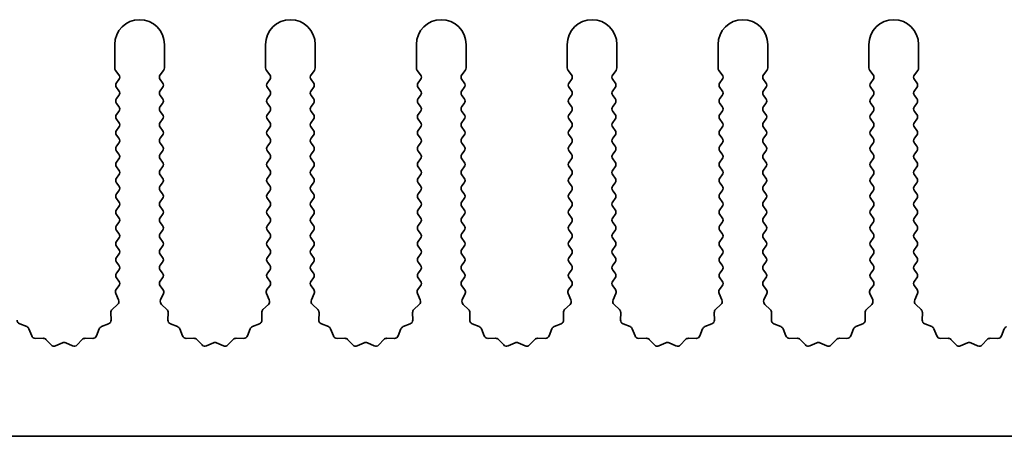
# Model space of a CAD drawing. Units: millimetres. Extents: x 0 to 8642, y 0 to 1405.
# Drawn here: x 4177 to 4226, y 497 to 518 of the extents above; entities that cross this region are included whole.
import ezdxf

# ---------------------------------------------------------------- set-up
doc = ezdxf.new("R2010")
doc.units = ezdxf.units.MM
doc.header["$LTSCALE"] = 5
doc.layers.add('Visible (ISO)', color=7, linetype='Continuous', lineweight=35)

msp = doc.modelspace()

# ---------------------------------------------------------------- linework, layer by layer
at = {"layer": 'Visible (ISO)'}
for p, q in [((4181.3117, 516.4412), (4181.3117, 515.2579)), ((4183.8117, 515.2579), (4183.8117, 516.4412)), ((4188.9117, 516.4412), (4188.9117, 515.2579)), ((4191.4117, 515.2579), (4191.4117, 516.4412)), ((4196.5117, 516.4412), (4196.5117, 515.2579)), ((4199.0117, 515.2579), (4199.0117, 516.4412)), ((4204.1117, 516.4412), (4204.1117, 515.2579)), ((4206.6117, 515.2579), (4206.6117, 516.4412)), ((4211.7117, 516.4412), (4211.7117, 515.2579)), ((4214.2117, 515.2579), (4214.2117, 516.4412)), ((4219.3117, 516.4412), (4219.3117, 515.2579)), ((4221.8117, 515.2579), (4221.8117, 516.4412)), ((4181.3517, 515.1379), (4181.5217, 514.9112)), ((4183.6017, 514.9112), (4183.7717, 515.1379)), ((4188.9517, 515.1379), (4189.1217, 514.9112)), ((4191.2017, 514.9112), (4191.3717, 515.1379)), ((4196.5517, 515.1379), (4196.7217, 514.9112)), ((4198.8017, 514.9112), (4198.9717, 515.1379)), ((4204.1517, 515.1379), (4204.3217, 514.9112)), ((4206.4017, 514.9112), (4206.5717, 515.1379)), ((4211.7517, 515.1379), (4211.9217, 514.9112)), ((4214.0017, 514.9112), (4214.1717, 515.1379)), ((4219.3517, 515.1379), (4219.5217, 514.9112)), ((4221.6017, 514.9112), (4221.7717, 515.1379)), ((4181.5217, 514.6712), (4181.4017, 514.5112)), ((4183.7217, 514.5112), (4183.6017, 514.6712)), ((4189.1217, 514.6712), (4189.0017, 514.5112)), ((4191.3217, 514.5112), (4191.2017, 514.6712)), ((4196.7217, 514.6712), (4196.6017, 514.5112)), ((4198.9217, 514.5112), (4198.8017, 514.6712)), ((4204.3217, 514.6712), (4204.2017, 514.5112)), ((4206.5217, 514.5112), (4206.4017, 514.6712)), ((4211.9217, 514.6712), (4211.8017, 514.5112)), ((4214.1217, 514.5112), (4214.0017, 514.6712)), ((4219.5217, 514.6712), (4219.4017, 514.5112)), ((4221.7217, 514.5112), (4221.6017, 514.6712)), ((4181.4017, 514.2712), (4181.5217, 514.1112)), ((4183.6017, 514.1112), (4183.7217, 514.2712)), ((4189.0017, 514.2712), (4189.1217, 514.1112)), ((4191.2017, 514.1112), (4191.3217, 514.2712)), ((4196.6017, 514.2712), (4196.7217, 514.1112)), ((4198.8017, 514.1112), (4198.9217, 514.2712)), ((4204.2017, 514.2712), (4204.3217, 514.1112)), ((4206.4017, 514.1112), (4206.5217, 514.2712)), ((4211.8017, 514.2712), (4211.9217, 514.1112)), ((4214.0017, 514.1112), (4214.1217, 514.2712)), ((4219.4017, 514.2712), (4219.5217, 514.1112)), ((4221.6017, 514.1112), (4221.7217, 514.2712)), ((4181.5217, 513.8712), (4181.4017, 513.7112)), ((4181.4017, 513.4712), (4181.5217, 513.3112)), ((4183.7217, 513.7112), (4183.6017, 513.8712)), ((4183.6017, 513.3112), (4183.7217, 513.4712)), ((4189.1217, 513.8712), (4189.0017, 513.7112)), ((4189.0017, 513.4712), (4189.1217, 513.3112)), ((4191.3217, 513.7112), (4191.2017, 513.8712)), ((4191.2017, 513.3112), (4191.3217, 513.4712)), ((4196.7217, 513.8712), (4196.6017, 513.7112)), ((4196.6017, 513.4712), (4196.7217, 513.3112)), ((4198.9217, 513.7112), (4198.8017, 513.8712)), ((4198.8017, 513.3112), (4198.9217, 513.4712)), ((4204.3217, 513.8712), (4204.2017, 513.7112)), ((4204.2017, 513.4712), (4204.3217, 513.3112)), ((4206.5217, 513.7112), (4206.4017, 513.8712)), ((4206.4017, 513.3112), (4206.5217, 513.4712)), ((4211.9217, 513.8712), (4211.8017, 513.7112)), ((4211.8017, 513.4712), (4211.9217, 513.3112)), ((4214.1217, 513.7112), (4214.0017, 513.8712)), ((4214.0017, 513.3112), (4214.1217, 513.4712)), ((4219.5217, 513.8712), (4219.4017, 513.7112)), ((4219.4017, 513.4712), (4219.5217, 513.3112)), ((4221.7217, 513.7112), (4221.6017, 513.8712)), ((4221.6017, 513.3112), (4221.7217, 513.4712)), ((4181.5217, 513.0712), (4181.4017, 512.9112)), ((4183.7217, 512.9112), (4183.6017, 513.0712)), ((4189.1217, 513.0712), (4189.0017, 512.9112)), ((4191.3217, 512.9112), (4191.2017, 513.0712)), ((4196.7217, 513.0712), (4196.6017, 512.9112)), ((4198.9217, 512.9112), (4198.8017, 513.0712)), ((4204.3217, 513.0712), (4204.2017, 512.9112)), ((4206.5217, 512.9112), (4206.4017, 513.0712)), ((4211.9217, 513.0712), (4211.8017, 512.9112)), ((4214.1217, 512.9112), (4214.0017, 513.0712)), ((4219.5217, 513.0712), (4219.4017, 512.9112)), ((4221.7217, 512.9112), (4221.6017, 513.0712)), ((4181.4017, 512.6712), (4181.5217, 512.5112)), ((4183.6017, 512.5112), (4183.7217, 512.6712)), ((4189.0017, 512.6712), (4189.1217, 512.5112)), ((4191.2017, 512.5112), (4191.3217, 512.6712)), ((4196.6017, 512.6712), (4196.7217, 512.5112)), ((4198.8017, 512.5112), (4198.9217, 512.6712)), ((4204.2017, 512.6712), (4204.3217, 512.5112)), ((4206.4017, 512.5112), (4206.5217, 512.6712)), ((4211.8017, 512.6712), (4211.9217, 512.5112)), ((4214.0017, 512.5112), (4214.1217, 512.6712)), ((4219.4017, 512.6712), (4219.5217, 512.5112)), ((4221.6017, 512.5112), (4221.7217, 512.6712)), ((4181.5217, 512.2712), (4181.4017, 512.1112)), ((4183.7217, 512.1112), (4183.6017, 512.2712)), ((4189.1217, 512.2712), (4189.0017, 512.1112)), ((4191.3217, 512.1112), (4191.2017, 512.2712)), ((4196.7217, 512.2712), (4196.6017, 512.1112)), ((4198.9217, 512.1112), (4198.8017, 512.2712)), ((4204.3217, 512.2712), (4204.2017, 512.1112)), ((4206.5217, 512.1112), (4206.4017, 512.2712)), ((4211.9217, 512.2712), (4211.8017, 512.1112)), ((4214.1217, 512.1112), (4214.0017, 512.2712)), ((4219.5217, 512.2712), (4219.4017, 512.1112)), ((4221.7217, 512.1112), (4221.6017, 512.2712)), ((4181.4017, 511.8712), (4181.5217, 511.7112)), ((4183.6017, 511.7112), (4183.7217, 511.8712)), ((4189.0017, 511.8712), (4189.1217, 511.7112)), ((4191.2017, 511.7112), (4191.3217, 511.8712)), ((4196.6017, 511.8712), (4196.7217, 511.7112)), ((4198.8017, 511.7112), (4198.9217, 511.8712)), ((4204.2017, 511.8712), (4204.3217, 511.7112)), ((4206.4017, 511.7112), (4206.5217, 511.8712)), ((4211.8017, 511.8712), (4211.9217, 511.7112)), ((4214.0017, 511.7112), (4214.1217, 511.8712)), ((4219.4017, 511.8712), (4219.5217, 511.7112)), ((4221.6017, 511.7112), (4221.7217, 511.8712)), ((4181.5217, 511.4712), (4181.4017, 511.3112)), ((4181.4017, 511.0712), (4181.5217, 510.9112)), ((4183.7217, 511.3112), (4183.6017, 511.4712)), ((4183.6017, 510.9112), (4183.7217, 511.0712)), ((4189.1217, 511.4712), (4189.0017, 511.3112)), ((4189.0017, 511.0712), (4189.1217, 510.9112)), ((4191.3217, 511.3112), (4191.2017, 511.4712)), ((4191.2017, 510.9112), (4191.3217, 511.0712)), ((4196.7217, 511.4712), (4196.6017, 511.3112)), ((4196.6017, 511.0712), (4196.7217, 510.9112)), ((4198.9217, 511.3112), (4198.8017, 511.4712)), ((4198.8017, 510.9112), (4198.9217, 511.0712)), ((4204.3217, 511.4712), (4204.2017, 511.3112)), ((4204.2017, 511.0712), (4204.3217, 510.9112)), ((4206.5217, 511.3112), (4206.4017, 511.4712)), ((4206.4017, 510.9112), (4206.5217, 511.0712)), ((4211.9217, 511.4712), (4211.8017, 511.3112)), ((4211.8017, 511.0712), (4211.9217, 510.9112)), ((4214.1217, 511.3112), (4214.0017, 511.4712)), ((4214.0017, 510.9112), (4214.1217, 511.0712)), ((4219.5217, 511.4712), (4219.4017, 511.3112)), ((4219.4017, 511.0712), (4219.5217, 510.9112)), ((4221.7217, 511.3112), (4221.6017, 511.4712)), ((4221.6017, 510.9112), (4221.7217, 511.0712)), ((4181.5217, 510.6712), (4181.4017, 510.5112)), ((4183.7217, 510.5112), (4183.6017, 510.6712)), ((4189.1217, 510.6712), (4189.0017, 510.5112)), ((4191.3217, 510.5112), (4191.2017, 510.6712)), ((4196.7217, 510.6712), (4196.6017, 510.5112)), ((4198.9217, 510.5112), (4198.8017, 510.6712)), ((4204.3217, 510.6712), (4204.2017, 510.5112)), ((4206.5217, 510.5112), (4206.4017, 510.6712)), ((4211.9217, 510.6712), (4211.8017, 510.5112)), ((4214.1217, 510.5112), (4214.0017, 510.6712)), ((4219.5217, 510.6712), (4219.4017, 510.5112)), ((4221.7217, 510.5112), (4221.6017, 510.6712)), ((4181.4017, 510.2712), (4181.5217, 510.1112)), ((4183.6017, 510.1112), (4183.7217, 510.2712)), ((4189.0017, 510.2712), (4189.1217, 510.1112)), ((4191.2017, 510.1112), (4191.3217, 510.2712)), ((4196.6017, 510.2712), (4196.7217, 510.1112)), ((4198.8017, 510.1112), (4198.9217, 510.2712)), ((4204.2017, 510.2712), (4204.3217, 510.1112)), ((4206.4017, 510.1112), (4206.5217, 510.2712)), ((4211.8017, 510.2712), (4211.9217, 510.1112)), ((4214.0017, 510.1112), (4214.1217, 510.2712)), ((4219.4017, 510.2712), (4219.5217, 510.1112)), ((4221.6017, 510.1112), (4221.7217, 510.2712)), ((4181.5217, 509.8712), (4181.4017, 509.7112)), ((4183.7217, 509.7112), (4183.6017, 509.8712)), ((4189.1217, 509.8712), (4189.0017, 509.7112)), ((4191.3217, 509.7112), (4191.2017, 509.8712)), ((4196.7217, 509.8712), (4196.6017, 509.7112)), ((4198.9217, 509.7112), (4198.8017, 509.8712)), ((4204.3217, 509.8712), (4204.2017, 509.7112)), ((4206.5217, 509.7112), (4206.4017, 509.8712)), ((4211.9217, 509.8712), (4211.8017, 509.7112)), ((4214.1217, 509.7112), (4214.0017, 509.8712)), ((4219.5217, 509.8712), (4219.4017, 509.7112)), ((4221.7217, 509.7112), (4221.6017, 509.8712)), ((4181.4017, 509.4712), (4181.5217, 509.3112)), ((4181.5217, 509.0712), (4181.4017, 508.9112)), ((4183.6017, 509.3112), (4183.7217, 509.4712)), ((4183.7217, 508.9112), (4183.6017, 509.0712)), ((4189.0017, 509.4712), (4189.1217, 509.3112)), ((4189.1217, 509.0712), (4189.0017, 508.9112)), ((4191.2017, 509.3112), (4191.3217, 509.4712)), ((4191.3217, 508.9112), (4191.2017, 509.0712)), ((4196.6017, 509.4712), (4196.7217, 509.3112)), ((4196.7217, 509.0712), (4196.6017, 508.9112)), ((4198.8017, 509.3112), (4198.9217, 509.4712)), ((4198.9217, 508.9112), (4198.8017, 509.0712)), ((4204.2017, 509.4712), (4204.3217, 509.3112)), ((4204.3217, 509.0712), (4204.2017, 508.9112)), ((4206.4017, 509.3112), (4206.5217, 509.4712)), ((4206.5217, 508.9112), (4206.4017, 509.0712)), ((4211.8017, 509.4712), (4211.9217, 509.3112)), ((4211.9217, 509.0712), (4211.8017, 508.9112)), ((4214.0017, 509.3112), (4214.1217, 509.4712)), ((4214.1217, 508.9112), (4214.0017, 509.0712)), ((4219.4017, 509.4712), (4219.5217, 509.3112)), ((4219.5217, 509.0712), (4219.4017, 508.9112)), ((4221.6017, 509.3112), (4221.7217, 509.4712)), ((4221.7217, 508.9112), (4221.6017, 509.0712)), ((4181.4017, 508.6712), (4181.5217, 508.5112)), ((4183.6017, 508.5112), (4183.7217, 508.6712)), ((4189.0017, 508.6712), (4189.1217, 508.5112)), ((4191.2017, 508.5112), (4191.3217, 508.6712)), ((4196.6017, 508.6712), (4196.7217, 508.5112)), ((4198.8017, 508.5112), (4198.9217, 508.6712)), ((4204.2017, 508.6712), (4204.3217, 508.5112)), ((4206.4017, 508.5112), (4206.5217, 508.6712)), ((4211.8017, 508.6712), (4211.9217, 508.5112)), ((4214.0017, 508.5112), (4214.1217, 508.6712)), ((4219.4017, 508.6712), (4219.5217, 508.5112)), ((4221.6017, 508.5112), (4221.7217, 508.6712)), ((4181.5217, 508.2712), (4181.4017, 508.1112)), ((4183.7217, 508.1112), (4183.6017, 508.2712)), ((4189.1217, 508.2712), (4189.0017, 508.1112)), ((4191.3217, 508.1112), (4191.2017, 508.2712)), ((4196.7217, 508.2712), (4196.6017, 508.1112)), ((4198.9217, 508.1112), (4198.8017, 508.2712)), ((4204.3217, 508.2712), (4204.2017, 508.1112)), ((4206.5217, 508.1112), (4206.4017, 508.2712)), ((4211.9217, 508.2712), (4211.8017, 508.1112)), ((4214.1217, 508.1112), (4214.0017, 508.2712)), ((4219.5217, 508.2712), (4219.4017, 508.1112)), ((4221.7217, 508.1112), (4221.6017, 508.2712)), ((4181.4017, 507.8712), (4181.5217, 507.7112)), ((4183.6017, 507.7112), (4183.7217, 507.8712)), ((4189.0017, 507.8712), (4189.1217, 507.7112)), ((4191.2017, 507.7112), (4191.3217, 507.8712)), ((4196.6017, 507.8712), (4196.7217, 507.7112)), ((4198.8017, 507.7112), (4198.9217, 507.8712)), ((4204.2017, 507.8712), (4204.3217, 507.7112)), ((4206.4017, 507.7112), (4206.5217, 507.8712)), ((4211.8017, 507.8712), (4211.9217, 507.7112)), ((4214.0017, 507.7112), (4214.1217, 507.8712)), ((4219.4017, 507.8712), (4219.5217, 507.7112)), ((4221.6017, 507.7112), (4221.7217, 507.8712)), ((4181.5217, 507.4712), (4181.4017, 507.3112)), ((4181.4017, 507.0712), (4181.5217, 506.9112)), ((4183.7217, 507.3112), (4183.6017, 507.4712)), ((4183.6017, 506.9112), (4183.7217, 507.0712)), ((4189.1217, 507.4712), (4189.0017, 507.3112)), ((4189.0017, 507.0712), (4189.1217, 506.9112)), ((4191.3217, 507.3112), (4191.2017, 507.4712)), ((4191.2017, 506.9112), (4191.3217, 507.0712)), ((4196.7217, 507.4712), (4196.6017, 507.3112)), ((4196.6017, 507.0712), (4196.7217, 506.9112)), ((4198.9217, 507.3112), (4198.8017, 507.4712)), ((4198.8017, 506.9112), (4198.9217, 507.0712)), ((4204.3217, 507.4712), (4204.2017, 507.3112)), ((4204.2017, 507.0712), (4204.3217, 506.9112)), ((4206.5217, 507.3112), (4206.4017, 507.4712)), ((4206.4017, 506.9112), (4206.5217, 507.0712)), ((4211.9217, 507.4712), (4211.8017, 507.3112)), ((4211.8017, 507.0712), (4211.9217, 506.9112)), ((4214.1217, 507.3112), (4214.0017, 507.4712)), ((4214.0017, 506.9112), (4214.1217, 507.0712)), ((4219.5217, 507.4712), (4219.4017, 507.3112)), ((4219.4017, 507.0712), (4219.5217, 506.9112)), ((4221.7217, 507.3112), (4221.6017, 507.4712)), ((4221.6017, 506.9112), (4221.7217, 507.0712)), ((4181.5217, 506.6712), (4181.4017, 506.5112)), ((4183.7217, 506.5112), (4183.6017, 506.6712)), ((4189.1217, 506.6712), (4189.0017, 506.5112)), ((4191.3217, 506.5112), (4191.2017, 506.6712)), ((4196.7217, 506.6712), (4196.6017, 506.5112)), ((4198.9217, 506.5112), (4198.8017, 506.6712)), ((4204.3217, 506.6712), (4204.2017, 506.5112)), ((4206.5217, 506.5112), (4206.4017, 506.6712)), ((4211.9217, 506.6712), (4211.8017, 506.5112)), ((4214.1217, 506.5112), (4214.0017, 506.6712)), ((4219.5217, 506.6712), (4219.4017, 506.5112)), ((4221.7217, 506.5112), (4221.6017, 506.6712)), ((4181.4017, 506.2712), (4181.5217, 506.1112)), ((4183.6017, 506.1112), (4183.7217, 506.2712)), ((4189.0017, 506.2712), (4189.1217, 506.1112)), ((4191.2017, 506.1112), (4191.3217, 506.2712)), ((4196.6017, 506.2712), (4196.7217, 506.1112)), ((4198.8017, 506.1112), (4198.9217, 506.2712)), ((4204.2017, 506.2712), (4204.3217, 506.1112)), ((4206.4017, 506.1112), (4206.5217, 506.2712)), ((4211.8017, 506.2712), (4211.9217, 506.1112)), ((4214.0017, 506.1112), (4214.1217, 506.2712)), ((4219.4017, 506.2712), (4219.5217, 506.1112)), ((4221.6017, 506.1112), (4221.7217, 506.2712)), ((4181.5217, 505.8712), (4181.4017, 505.7112)), ((4183.7217, 505.7112), (4183.6017, 505.8712)), ((4189.1217, 505.8712), (4189.0017, 505.7112)), ((4191.3217, 505.7112), (4191.2017, 505.8712)), ((4196.7217, 505.8712), (4196.6017, 505.7112)), ((4198.9217, 505.7112), (4198.8017, 505.8712)), ((4204.3217, 505.8712), (4204.2017, 505.7112)), ((4206.5217, 505.7112), (4206.4017, 505.8712)), ((4211.9217, 505.8712), (4211.8017, 505.7112)), ((4214.1217, 505.7112), (4214.0017, 505.8712)), ((4219.5217, 505.8712), (4219.4017, 505.7112)), ((4221.7217, 505.7112), (4221.6017, 505.8712)), ((4181.4017, 505.4712), (4181.5217, 505.3112)), ((4181.5217, 505.0712), (4181.4017, 504.9112)), ((4183.6017, 505.3112), (4183.7217, 505.4712)), ((4183.7217, 504.9112), (4183.6017, 505.0712)), ((4189.0017, 505.4712), (4189.1217, 505.3112)), ((4189.1217, 505.0712), (4189.0017, 504.9112)), ((4191.2017, 505.3112), (4191.3217, 505.4712)), ((4191.3217, 504.9112), (4191.2017, 505.0712)), ((4196.6017, 505.4712), (4196.7217, 505.3112)), ((4196.7217, 505.0712), (4196.6017, 504.9112)), ((4198.8017, 505.3112), (4198.9217, 505.4712)), ((4198.9217, 504.9112), (4198.8017, 505.0712)), ((4204.2017, 505.4712), (4204.3217, 505.3112)), ((4204.3217, 505.0712), (4204.2017, 504.9112)), ((4206.4017, 505.3112), (4206.5217, 505.4712)), ((4206.5217, 504.9112), (4206.4017, 505.0712)), ((4211.8017, 505.4712), (4211.9217, 505.3112)), ((4211.9217, 505.0712), (4211.8017, 504.9112)), ((4214.0017, 505.3112), (4214.1217, 505.4712)), ((4214.1217, 504.9112), (4214.0017, 505.0712)), ((4219.4017, 505.4712), (4219.5217, 505.3112)), ((4219.5217, 505.0712), (4219.4017, 504.9112)), ((4221.6017, 505.3112), (4221.7217, 505.4712)), ((4221.7217, 504.9112), (4221.6017, 505.0712)), ((4181.4017, 504.6712), (4181.5217, 504.5112)), ((4183.6017, 504.5112), (4183.7217, 504.6712)), ((4189.0017, 504.6712), (4189.1217, 504.5112)), ((4191.2017, 504.5112), (4191.3217, 504.6712)), ((4196.6017, 504.6712), (4196.7217, 504.5112)), ((4198.8017, 504.5112), (4198.9217, 504.6712)), ((4204.2017, 504.6712), (4204.3217, 504.5112)), ((4206.4017, 504.5112), (4206.5217, 504.6712)), ((4211.8017, 504.6712), (4211.9217, 504.5112)), ((4214.0017, 504.5112), (4214.1217, 504.6712)), ((4219.4017, 504.6712), (4219.5217, 504.5112)), ((4221.6017, 504.5112), (4221.7217, 504.6712)), ((4181.5217, 504.2712), (4181.3819, 504.0848)), ((4183.7414, 504.0848), (4183.6017, 504.2712)), ((4189.1217, 504.2712), (4188.9819, 504.0848)), ((4191.3414, 504.0848), (4191.2017, 504.2712)), ((4196.7217, 504.2712), (4196.5819, 504.0848)), ((4198.9414, 504.0848), (4198.8017, 504.2712)), ((4204.3217, 504.2712), (4204.1819, 504.0848)), ((4206.5414, 504.0848), (4206.4017, 504.2712)), ((4211.9217, 504.2712), (4211.7819, 504.0848)), ((4214.1414, 504.0848), (4214.0017, 504.2712)), ((4219.5217, 504.2712), (4219.3819, 504.0848)), ((4221.7414, 504.0848), (4221.6017, 504.2712)), ((4181.3589, 503.8841), (4181.5003, 503.5636)), ((4183.6231, 503.5636), (4183.7644, 503.8841)), ((4188.9589, 503.8841), (4189.1003, 503.5636)), ((4191.2231, 503.5636), (4191.3644, 503.8841)), ((4196.5589, 503.8841), (4196.7003, 503.5636)), ((4198.8231, 503.5636), (4198.9644, 503.8841)), ((4204.1589, 503.8841), (4204.3003, 503.5636)), ((4206.4231, 503.5636), (4206.5644, 503.8841)), ((4211.7589, 503.8841), (4211.9003, 503.5636)), ((4214.0231, 503.5636), (4214.1644, 503.8841)), ((4219.3589, 503.8841), (4219.5003, 503.5636)), ((4221.6231, 503.5636), (4221.7644, 503.8841)), ((4181.4555, 503.3382), (4181.1813, 503.0763)), ((4183.942, 503.0763), (4183.6679, 503.3382)), ((4189.0555, 503.3382), (4188.7813, 503.0763)), ((4191.542, 503.0763), (4191.2679, 503.3382)), ((4196.6555, 503.3382), (4196.3813, 503.0763)), ((4199.142, 503.0763), (4198.8679, 503.3382)), ((4204.2555, 503.3382), (4203.9813, 503.0763)), ((4206.742, 503.0763), (4206.4679, 503.3382)), ((4211.8555, 503.3382), (4211.5813, 503.0763)), ((4214.342, 503.0763), (4214.0679, 503.3382)), ((4219.4555, 503.3382), (4219.1813, 503.0763)), ((4221.942, 503.0763), (4221.6679, 503.3382)), ((4181.1196, 502.9272), (4181.1282, 502.5481)), ((4183.9952, 502.5481), (4184.0038, 502.9272)), ((4188.7196, 502.9272), (4188.7282, 502.5481)), ((4191.5952, 502.5481), (4191.6038, 502.9272)), ((4196.3196, 502.9272), (4196.3282, 502.5481)), ((4199.1952, 502.5481), (4199.2038, 502.9272)), ((4203.9196, 502.9272), (4203.9282, 502.5481)), ((4206.7952, 502.5481), (4206.8038, 502.9272)), ((4211.5196, 502.9272), (4211.5282, 502.5481)), ((4214.3952, 502.5481), (4214.4038, 502.9272)), ((4219.1196, 502.9272), (4219.1282, 502.5481)), ((4221.9952, 502.5481), (4222.0038, 502.9272)), ((4176.8763, 502.22), (4176.5228, 502.3571)), ((4177.1276, 501.7523), (4176.9904, 502.1058)), ((4180.5329, 502.1058), (4180.3958, 501.7523)), ((4181.0005, 502.3571), (4180.647, 502.22)), ((4184.4763, 502.22), (4184.1228, 502.3571)), ((4184.7276, 501.7523), (4184.5904, 502.1058)), ((4188.1329, 502.1058), (4187.9958, 501.7523)), ((4188.6005, 502.3571), (4188.247, 502.22)), ((4192.0763, 502.22), (4191.7228, 502.3571)), ((4192.3276, 501.7523), (4192.1904, 502.1058)), ((4195.7329, 502.1058), (4195.5958, 501.7523)), ((4196.2005, 502.3571), (4195.847, 502.22)), ((4199.6763, 502.22), (4199.3228, 502.3571)), ((4199.9276, 501.7523), (4199.7904, 502.1058)), ((4203.3329, 502.1058), (4203.1958, 501.7523)), ((4203.8005, 502.3571), (4203.447, 502.22)), ((4207.2763, 502.22), (4206.9228, 502.3571)), ((4207.5276, 501.7523), (4207.3904, 502.1058)), ((4210.9329, 502.1058), (4210.7958, 501.7523)), ((4211.4005, 502.3571), (4211.047, 502.22)), ((4214.8763, 502.22), (4214.5228, 502.3571)), ((4215.1276, 501.7523), (4214.9904, 502.1058)), ((4218.5329, 502.1058), (4218.3958, 501.7523)), ((4219.0005, 502.3571), (4218.647, 502.22)), ((4222.4763, 502.22), (4222.1228, 502.3571)), ((4222.7276, 501.7523), (4222.5904, 502.1058)), ((4226.1329, 502.1058), (4225.9958, 501.7523)), ((4177.6976, 501.6333), (4177.3186, 501.6247)), ((4178.1087, 501.2974), (4177.8468, 501.5715)), ((4179.6766, 501.5715), (4179.4146, 501.2974)), ((4180.2048, 501.6247), (4179.8257, 501.6333)), ((4185.2976, 501.6333), (4184.9186, 501.6247)), ((4185.7087, 501.2974), (4185.4468, 501.5715)), ((4187.2766, 501.5715), (4187.0146, 501.2974)), ((4187.8048, 501.6247), (4187.4257, 501.6333)), ((4192.8976, 501.6333), (4192.5186, 501.6247)), ((4193.3087, 501.2974), (4193.0468, 501.5715)), ((4194.8766, 501.5715), (4194.6146, 501.2974)), ((4195.4048, 501.6247), (4195.0257, 501.6333)), ((4200.4976, 501.6333), (4200.1186, 501.6247)), ((4200.9087, 501.2974), (4200.6468, 501.5715)), ((4202.4766, 501.5715), (4202.2146, 501.2974)), ((4203.0048, 501.6247), (4202.6257, 501.6333)), ((4208.0976, 501.6333), (4207.7186, 501.6247)), ((4208.5087, 501.2974), (4208.2468, 501.5715)), ((4210.0766, 501.5715), (4209.8146, 501.2974)), ((4210.6048, 501.6247), (4210.2257, 501.6333)), ((4215.6976, 501.6333), (4215.3186, 501.6247)), ((4216.1087, 501.2974), (4215.8468, 501.5715)), ((4217.6766, 501.5715), (4217.4146, 501.2974)), ((4218.2048, 501.6247), (4217.8257, 501.6333)), ((4223.2976, 501.6333), (4222.9186, 501.6247)), ((4223.7087, 501.2974), (4223.4468, 501.5715)), ((4225.2766, 501.5715), (4225.0146, 501.2974)), ((4225.8048, 501.6247), (4225.4257, 501.6333)), ((4178.681, 501.4056), (4178.334, 501.2526)), ((4179.1893, 501.2526), (4178.8424, 501.4056)), ((4186.281, 501.4056), (4185.934, 501.2526)), ((4186.7893, 501.2526), (4186.4424, 501.4056)), ((4193.881, 501.4056), (4193.534, 501.2526)), ((4194.3893, 501.2526), (4194.0424, 501.4056)), ((4201.481, 501.4056), (4201.134, 501.2526)), ((4201.9893, 501.2526), (4201.6424, 501.4056)), ((4209.081, 501.4056), (4208.734, 501.2526)), ((4209.5893, 501.2526), (4209.2424, 501.4056)), ((4216.681, 501.4056), (4216.334, 501.2526)), ((4217.1893, 501.2526), (4216.8424, 501.4056)), ((4224.281, 501.4056), (4223.934, 501.2526)), ((4224.7893, 501.2526), (4224.4424, 501.4056)), ((4432.1117, 496.6912), (4153.1117, 496.6912))]:
    msp.add_line(p, q, dxfattribs=at)
for centre, radius, start, end in [((4182.5617, 516.4412), 1.25, 0, 180), ((4190.1617, 516.4412), 1.25, 0, 180), ((4197.7617, 516.4412), 1.25, 0, 180), ((4205.3617, 516.4412), 1.25, 0, 180), ((4212.9617, 516.4412), 1.25, 0, 180), ((4220.5617, 516.4412), 1.25, 0, 180), ((4181.5117, 515.2579), 0.2, 180, 216.8699), ((4183.6117, 515.2579), 0.2, 323.1301, 0), ((4189.1117, 515.2579), 0.2, 180, 216.8699), ((4191.2117, 515.2579), 0.2, 323.1301, 0), ((4196.7117, 515.2579), 0.2, 180, 216.8699), ((4198.8117, 515.2579), 0.2, 323.1301, 0), ((4204.3117, 515.2579), 0.2, 180, 216.8699), ((4206.4117, 515.2579), 0.2, 323.1301, 0), ((4211.9117, 515.2579), 0.2, 180, 216.8699), ((4214.0117, 515.2579), 0.2, 323.1301, 0), ((4219.5117, 515.2579), 0.2, 180, 216.8699), ((4221.6117, 515.2579), 0.2, 323.1301, 0), ((4181.5617, 514.3912), 0.2, 143.1301, 216.8699), ((4181.3617, 514.7912), 0.2, 323.1301, 36.8699), ((4183.7617, 514.7912), 0.2, 143.1301, 216.8699), ((4183.5617, 514.3912), 0.2, 323.1301, 36.8699), ((4189.1617, 514.3912), 0.2, 143.1301, 216.8699), ((4188.9617, 514.7912), 0.2, 323.1301, 36.8699), ((4191.3617, 514.7912), 0.2, 143.1301, 216.8699), ((4191.1617, 514.3912), 0.2, 323.1301, 36.8699), ((4196.7617, 514.3912), 0.2, 143.1301, 216.8699), ((4196.5617, 514.7912), 0.2, 323.1301, 36.8699), ((4198.9617, 514.7912), 0.2, 143.1301, 216.8699), ((4198.7617, 514.3912), 0.2, 323.1301, 36.8699), ((4204.3617, 514.3912), 0.2, 143.1301, 216.8699), ((4204.1617, 514.7912), 0.2, 323.1301, 36.8699), ((4206.5617, 514.7912), 0.2, 143.1301, 216.8699), ((4206.3617, 514.3912), 0.2, 323.1301, 36.8699), ((4211.9617, 514.3912), 0.2, 143.1301, 216.8699), ((4211.7617, 514.7912), 0.2, 323.1301, 36.8699), ((4214.1617, 514.7912), 0.2, 143.1301, 216.8699), ((4213.9617, 514.3912), 0.2, 323.1301, 36.8699), ((4219.5617, 514.3912), 0.2, 143.1301, 216.8699), ((4219.3617, 514.7912), 0.2, 323.1301, 36.8699), ((4221.7617, 514.7912), 0.2, 143.1301, 216.8699), ((4221.5617, 514.3912), 0.2, 323.1301, 36.8699), ((4181.3617, 513.9912), 0.2, 323.1301, 36.8699), ((4183.7617, 513.9912), 0.2, 143.1301, 216.8699), ((4188.9617, 513.9912), 0.2, 323.1301, 36.8699), ((4191.3617, 513.9912), 0.2, 143.1301, 216.8699), ((4196.5617, 513.9912), 0.2, 323.1301, 36.8699), ((4198.9617, 513.9912), 0.2, 143.1301, 216.8699), ((4204.1617, 513.9912), 0.2, 323.1301, 36.8699), ((4206.5617, 513.9912), 0.2, 143.1301, 216.8699), ((4211.7617, 513.9912), 0.2, 323.1301, 36.8699), ((4214.1617, 513.9912), 0.2, 143.1301, 216.8699), ((4219.3617, 513.9912), 0.2, 323.1301, 36.8699), ((4221.7617, 513.9912), 0.2, 143.1301, 216.8699), ((4181.5617, 513.5912), 0.2, 143.1301, 216.8699), ((4183.5617, 513.5912), 0.2, 323.1301, 36.8699), ((4189.1617, 513.5912), 0.2, 143.1301, 216.8699), ((4191.1617, 513.5912), 0.2, 323.1301, 36.8699), ((4196.7617, 513.5912), 0.2, 143.1301, 216.8699), ((4198.7617, 513.5912), 0.2, 323.1301, 36.8699), ((4204.3617, 513.5912), 0.2, 143.1301, 216.8699), ((4206.3617, 513.5912), 0.2, 323.1301, 36.8699), ((4211.9617, 513.5912), 0.2, 143.1301, 216.8699), ((4213.9617, 513.5912), 0.2, 323.1301, 36.8699), ((4219.5617, 513.5912), 0.2, 143.1301, 216.8699), ((4221.5617, 513.5912), 0.2, 323.1301, 36.8699), ((4181.3617, 513.1912), 0.2, 323.1301, 36.8699), ((4183.7617, 513.1912), 0.2, 143.1301, 216.8699), ((4188.9617, 513.1912), 0.2, 323.1301, 36.8699), ((4191.3617, 513.1912), 0.2, 143.1301, 216.8699), ((4196.5617, 513.1912), 0.2, 323.1301, 36.8699), ((4198.9617, 513.1912), 0.2, 143.1301, 216.8699), ((4204.1617, 513.1912), 0.2, 323.1301, 36.8699), ((4206.5617, 513.1912), 0.2, 143.1301, 216.8699), ((4211.7617, 513.1912), 0.2, 323.1301, 36.8699), ((4214.1617, 513.1912), 0.2, 143.1301, 216.8699), ((4219.3617, 513.1912), 0.2, 323.1301, 36.8699), ((4221.7617, 513.1912), 0.2, 143.1301, 216.8699), ((4181.5617, 512.7912), 0.2, 143.1301, 216.8699), ((4181.3617, 512.3912), 0.2, 323.1301, 36.8699), ((4183.7617, 512.3912), 0.2, 143.1301, 216.8699), ((4183.5617, 512.7912), 0.2, 323.1301, 36.8699), ((4189.1617, 512.7912), 0.2, 143.1301, 216.8699), ((4188.9617, 512.3912), 0.2, 323.1301, 36.8699), ((4191.3617, 512.3912), 0.2, 143.1301, 216.8699), ((4191.1617, 512.7912), 0.2, 323.1301, 36.8699), ((4196.7617, 512.7912), 0.2, 143.1301, 216.8699), ((4196.5617, 512.3912), 0.2, 323.1301, 36.8699), ((4198.9617, 512.3912), 0.2, 143.1301, 216.8699), ((4198.7617, 512.7912), 0.2, 323.1301, 36.8699), ((4204.3617, 512.7912), 0.2, 143.1301, 216.8699), ((4204.1617, 512.3912), 0.2, 323.1301, 36.8699), ((4206.5617, 512.3912), 0.2, 143.1301, 216.8699), ((4206.3617, 512.7912), 0.2, 323.1301, 36.8699), ((4211.9617, 512.7912), 0.2, 143.1301, 216.8699), ((4211.7617, 512.3912), 0.2, 323.1301, 36.8699), ((4214.1617, 512.3912), 0.2, 143.1301, 216.8699), ((4213.9617, 512.7912), 0.2, 323.1301, 36.8699), ((4219.5617, 512.7912), 0.2, 143.1301, 216.8699), ((4219.3617, 512.3912), 0.2, 323.1301, 36.8699), ((4221.7617, 512.3912), 0.2, 143.1301, 216.8699), ((4221.5617, 512.7912), 0.2, 323.1301, 36.8699), ((4181.5617, 511.9912), 0.2, 143.1301, 216.8699), ((4183.5617, 511.9912), 0.2, 323.1301, 36.8699), ((4189.1617, 511.9912), 0.2, 143.1301, 216.8699), ((4191.1617, 511.9912), 0.2, 323.1301, 36.8699), ((4196.7617, 511.9912), 0.2, 143.1301, 216.8699), ((4198.7617, 511.9912), 0.2, 323.1301, 36.8699), ((4204.3617, 511.9912), 0.2, 143.1301, 216.8699), ((4206.3617, 511.9912), 0.2, 323.1301, 36.8699), ((4211.9617, 511.9912), 0.2, 143.1301, 216.8699), ((4213.9617, 511.9912), 0.2, 323.1301, 36.8699), ((4219.5617, 511.9912), 0.2, 143.1301, 216.8699), ((4221.5617, 511.9912), 0.2, 323.1301, 36.8699), ((4181.3617, 511.5912), 0.2, 323.1301, 36.8699), ((4183.7617, 511.5912), 0.2, 143.1301, 216.8699), ((4188.9617, 511.5912), 0.2, 323.1301, 36.8699), ((4191.3617, 511.5912), 0.2, 143.1301, 216.8699), ((4196.5617, 511.5912), 0.2, 323.1301, 36.8699), ((4198.9617, 511.5912), 0.2, 143.1301, 216.8699), ((4204.1617, 511.5912), 0.2, 323.1301, 36.8699), ((4206.5617, 511.5912), 0.2, 143.1301, 216.8699), ((4211.7617, 511.5912), 0.2, 323.1301, 36.8699), ((4214.1617, 511.5912), 0.2, 143.1301, 216.8699), ((4219.3617, 511.5912), 0.2, 323.1301, 36.8699), ((4221.7617, 511.5912), 0.2, 143.1301, 216.8699), ((4181.5617, 511.1912), 0.2, 143.1301, 216.8699), ((4183.5617, 511.1912), 0.2, 323.1301, 36.8699), ((4189.1617, 511.1912), 0.2, 143.1301, 216.8699), ((4191.1617, 511.1912), 0.2, 323.1301, 36.8699), ((4196.7617, 511.1912), 0.2, 143.1301, 216.8699), ((4198.7617, 511.1912), 0.2, 323.1301, 36.8699), ((4204.3617, 511.1912), 0.2, 143.1301, 216.8699), ((4206.3617, 511.1912), 0.2, 323.1301, 36.8699), ((4211.9617, 511.1912), 0.2, 143.1301, 216.8699), ((4213.9617, 511.1912), 0.2, 323.1301, 36.8699), ((4219.5617, 511.1912), 0.2, 143.1301, 216.8699), ((4221.5617, 511.1912), 0.2, 323.1301, 36.8699), ((4181.5617, 510.3912), 0.2, 143.1301, 216.8699), ((4181.3617, 510.7912), 0.2, 323.1301, 36.8699), ((4183.7617, 510.7912), 0.2, 143.1301, 216.8699), ((4183.5617, 510.3912), 0.2, 323.1301, 36.8699), ((4189.1617, 510.3912), 0.2, 143.1301, 216.8699), ((4188.9617, 510.7912), 0.2, 323.1301, 36.8699), ((4191.3617, 510.7912), 0.2, 143.1301, 216.8699), ((4191.1617, 510.3912), 0.2, 323.1301, 36.8699), ((4196.7617, 510.3912), 0.2, 143.1301, 216.8699), ((4196.5617, 510.7912), 0.2, 323.1301, 36.8699), ((4198.9617, 510.7912), 0.2, 143.1301, 216.8699), ((4198.7617, 510.3912), 0.2, 323.1301, 36.8699), ((4204.3617, 510.3912), 0.2, 143.1301, 216.8699), ((4204.1617, 510.7912), 0.2, 323.1301, 36.8699), ((4206.5617, 510.7912), 0.2, 143.1301, 216.8699), ((4206.3617, 510.3912), 0.2, 323.1301, 36.8699), ((4211.9617, 510.3912), 0.2, 143.1301, 216.8699), ((4211.7617, 510.7912), 0.2, 323.1301, 36.8699), ((4214.1617, 510.7912), 0.2, 143.1301, 216.8699), ((4213.9617, 510.3912), 0.2, 323.1301, 36.8699), ((4219.5617, 510.3912), 0.2, 143.1301, 216.8699), ((4219.3617, 510.7912), 0.2, 323.1301, 36.8699), ((4221.7617, 510.7912), 0.2, 143.1301, 216.8699), ((4221.5617, 510.3912), 0.2, 323.1301, 36.8699), ((4181.3617, 509.9912), 0.2, 323.1301, 36.8699), ((4183.7617, 509.9912), 0.2, 143.1301, 216.8699), ((4188.9617, 509.9912), 0.2, 323.1301, 36.8699), ((4191.3617, 509.9912), 0.2, 143.1301, 216.8699), ((4196.5617, 509.9912), 0.2, 323.1301, 36.8699), ((4198.9617, 509.9912), 0.2, 143.1301, 216.8699), ((4204.1617, 509.9912), 0.2, 323.1301, 36.8699), ((4206.5617, 509.9912), 0.2, 143.1301, 216.8699), ((4211.7617, 509.9912), 0.2, 323.1301, 36.8699), ((4214.1617, 509.9912), 0.2, 143.1301, 216.8699), ((4219.3617, 509.9912), 0.2, 323.1301, 36.8699), ((4221.7617, 509.9912), 0.2, 143.1301, 216.8699), ((4181.5617, 509.5912), 0.2, 143.1301, 216.8699), ((4183.5617, 509.5912), 0.2, 323.1301, 36.8699), ((4189.1617, 509.5912), 0.2, 143.1301, 216.8699), ((4191.1617, 509.5912), 0.2, 323.1301, 36.8699), ((4196.7617, 509.5912), 0.2, 143.1301, 216.8699), ((4198.7617, 509.5912), 0.2, 323.1301, 36.8699), ((4204.3617, 509.5912), 0.2, 143.1301, 216.8699), ((4206.3617, 509.5912), 0.2, 323.1301, 36.8699), ((4211.9617, 509.5912), 0.2, 143.1301, 216.8699), ((4213.9617, 509.5912), 0.2, 323.1301, 36.8699), ((4219.5617, 509.5912), 0.2, 143.1301, 216.8699), ((4221.5617, 509.5912), 0.2, 323.1301, 36.8699), ((4181.3617, 509.1912), 0.2, 323.1301, 36.8699), ((4183.7617, 509.1912), 0.2, 143.1301, 216.8699), ((4188.9617, 509.1912), 0.2, 323.1301, 36.8699), ((4191.3617, 509.1912), 0.2, 143.1301, 216.8699), ((4196.5617, 509.1912), 0.2, 323.1301, 36.8699), ((4198.9617, 509.1912), 0.2, 143.1301, 216.8699), ((4204.1617, 509.1912), 0.2, 323.1301, 36.8699), ((4206.5617, 509.1912), 0.2, 143.1301, 216.8699), ((4211.7617, 509.1912), 0.2, 323.1301, 36.8699), ((4214.1617, 509.1912), 0.2, 143.1301, 216.8699), ((4219.3617, 509.1912), 0.2, 323.1301, 36.8699), ((4221.7617, 509.1912), 0.2, 143.1301, 216.8699), ((4181.5617, 508.7912), 0.2, 143.1301, 216.8699), ((4181.3617, 508.3912), 0.2, 323.1301, 36.8699), ((4183.7617, 508.3912), 0.2, 143.1301, 216.8699), ((4183.5617, 508.7912), 0.2, 323.1301, 36.8699), ((4189.1617, 508.7912), 0.2, 143.1301, 216.8699), ((4188.9617, 508.3912), 0.2, 323.1301, 36.8699), ((4191.3617, 508.3912), 0.2, 143.1301, 216.8699), ((4191.1617, 508.7912), 0.2, 323.1301, 36.8699), ((4196.7617, 508.7912), 0.2, 143.1301, 216.8699), ((4196.5617, 508.3912), 0.2, 323.1301, 36.8699), ((4198.9617, 508.3912), 0.2, 143.1301, 216.8699), ((4198.7617, 508.7912), 0.2, 323.1301, 36.8699), ((4204.3617, 508.7912), 0.2, 143.1301, 216.8699), ((4204.1617, 508.3912), 0.2, 323.1301, 36.8699), ((4206.5617, 508.3912), 0.2, 143.1301, 216.8699), ((4206.3617, 508.7912), 0.2, 323.1301, 36.8699), ((4211.9617, 508.7912), 0.2, 143.1301, 216.8699), ((4211.7617, 508.3912), 0.2, 323.1301, 36.8699), ((4214.1617, 508.3912), 0.2, 143.1301, 216.8699), ((4213.9617, 508.7912), 0.2, 323.1301, 36.8699), ((4219.5617, 508.7912), 0.2, 143.1301, 216.8699), ((4219.3617, 508.3912), 0.2, 323.1301, 36.8699), ((4221.7617, 508.3912), 0.2, 143.1301, 216.8699), ((4221.5617, 508.7912), 0.2, 323.1301, 36.8699), ((4181.5617, 507.9912), 0.2, 143.1301, 216.8699), ((4183.5617, 507.9912), 0.2, 323.1301, 36.8699), ((4189.1617, 507.9912), 0.2, 143.1301, 216.8699), ((4191.1617, 507.9912), 0.2, 323.1301, 36.8699), ((4196.7617, 507.9912), 0.2, 143.1301, 216.8699), ((4198.7617, 507.9912), 0.2, 323.1301, 36.8699), ((4204.3617, 507.9912), 0.2, 143.1301, 216.8699), ((4206.3617, 507.9912), 0.2, 323.1301, 36.8699), ((4211.9617, 507.9912), 0.2, 143.1301, 216.8699), ((4213.9617, 507.9912), 0.2, 323.1301, 36.8699), ((4219.5617, 507.9912), 0.2, 143.1301, 216.8699), ((4221.5617, 507.9912), 0.2, 323.1301, 36.8699), ((4181.3617, 507.5912), 0.2, 323.1301, 36.8699), ((4183.7617, 507.5912), 0.2, 143.1301, 216.8699), ((4188.9617, 507.5912), 0.2, 323.1301, 36.8699), ((4191.3617, 507.5912), 0.2, 143.1301, 216.8699), ((4196.5617, 507.5912), 0.2, 323.1301, 36.8699), ((4198.9617, 507.5912), 0.2, 143.1301, 216.8699), ((4204.1617, 507.5912), 0.2, 323.1301, 36.8699), ((4206.5617, 507.5912), 0.2, 143.1301, 216.8699), ((4211.7617, 507.5912), 0.2, 323.1301, 36.8699), ((4214.1617, 507.5912), 0.2, 143.1301, 216.8699), ((4219.3617, 507.5912), 0.2, 323.1301, 36.8699), ((4221.7617, 507.5912), 0.2, 143.1301, 216.8699), ((4181.5617, 507.1912), 0.2, 143.1301, 216.8699), ((4183.5617, 507.1912), 0.2, 323.1301, 36.8699), ((4189.1617, 507.1912), 0.2, 143.1301, 216.8699), ((4191.1617, 507.1912), 0.2, 323.1301, 36.8699), ((4196.7617, 507.1912), 0.2, 143.1301, 216.8699), ((4198.7617, 507.1912), 0.2, 323.1301, 36.8699), ((4204.3617, 507.1912), 0.2, 143.1301, 216.8699), ((4206.3617, 507.1912), 0.2, 323.1301, 36.8699), ((4211.9617, 507.1912), 0.2, 143.1301, 216.8699), ((4213.9617, 507.1912), 0.2, 323.1301, 36.8699), ((4219.5617, 507.1912), 0.2, 143.1301, 216.8699), ((4221.5617, 507.1912), 0.2, 323.1301, 36.8699), ((4181.3617, 506.7912), 0.2, 323.1301, 36.8699), ((4183.7617, 506.7912), 0.2, 143.1301, 216.8699), ((4188.9617, 506.7912), 0.2, 323.1301, 36.8699), ((4191.3617, 506.7912), 0.2, 143.1301, 216.8699), ((4196.5617, 506.7912), 0.2, 323.1301, 36.8699), ((4198.9617, 506.7912), 0.2, 143.1301, 216.8699), ((4204.1617, 506.7912), 0.2, 323.1301, 36.8699), ((4206.5617, 506.7912), 0.2, 143.1301, 216.8699), ((4211.7617, 506.7912), 0.2, 323.1301, 36.8699), ((4214.1617, 506.7912), 0.2, 143.1301, 216.8699), ((4219.3617, 506.7912), 0.2, 323.1301, 36.8699), ((4221.7617, 506.7912), 0.2, 143.1301, 216.8699), ((4181.5617, 506.3912), 0.2, 143.1301, 216.8699), ((4181.3617, 505.9912), 0.2, 323.1301, 36.8699), ((4183.7617, 505.9912), 0.2, 143.1301, 216.8699), ((4183.5617, 506.3912), 0.2, 323.1301, 36.8699), ((4189.1617, 506.3912), 0.2, 143.1301, 216.8699), ((4188.9617, 505.9912), 0.2, 323.1301, 36.8699), ((4191.3617, 505.9912), 0.2, 143.1301, 216.8699), ((4191.1617, 506.3912), 0.2, 323.1301, 36.8699), ((4196.7617, 506.3912), 0.2, 143.1301, 216.8699), ((4196.5617, 505.9912), 0.2, 323.1301, 36.8699), ((4198.9617, 505.9912), 0.2, 143.1301, 216.8699), ((4198.7617, 506.3912), 0.2, 323.1301, 36.8699), ((4204.3617, 506.3912), 0.2, 143.1301, 216.8699), ((4204.1617, 505.9912), 0.2, 323.1301, 36.8699), ((4206.5617, 505.9912), 0.2, 143.1301, 216.8699), ((4206.3617, 506.3912), 0.2, 323.1301, 36.8699), ((4211.9617, 506.3912), 0.2, 143.1301, 216.8699), ((4211.7617, 505.9912), 0.2, 323.1301, 36.8699), ((4214.1617, 505.9912), 0.2, 143.1301, 216.8699), ((4213.9617, 506.3912), 0.2, 323.1301, 36.8699), ((4219.5617, 506.3912), 0.2, 143.1301, 216.8699), ((4219.3617, 505.9912), 0.2, 323.1301, 36.8699), ((4221.7617, 505.9912), 0.2, 143.1301, 216.8699), ((4221.5617, 506.3912), 0.2, 323.1301, 36.8699), ((4181.5617, 505.5912), 0.2, 143.1301, 216.8699), ((4183.5617, 505.5912), 0.2, 323.1301, 36.8699), ((4189.1617, 505.5912), 0.2, 143.1301, 216.8699), ((4191.1617, 505.5912), 0.2, 323.1301, 36.8699), ((4196.7617, 505.5912), 0.2, 143.1301, 216.8699), ((4198.7617, 505.5912), 0.2, 323.1301, 36.8699), ((4204.3617, 505.5912), 0.2, 143.1301, 216.8699), ((4206.3617, 505.5912), 0.2, 323.1301, 36.8699), ((4211.9617, 505.5912), 0.2, 143.1301, 216.8699), ((4213.9617, 505.5912), 0.2, 323.1301, 36.8699), ((4219.5617, 505.5912), 0.2, 143.1301, 216.8699), ((4221.5617, 505.5912), 0.2, 323.1301, 36.8699), ((4181.3617, 505.1912), 0.2, 323.1301, 36.8699), ((4183.7617, 505.1912), 0.2, 143.1301, 216.8699), ((4188.9617, 505.1912), 0.2, 323.1301, 36.8699), ((4191.3617, 505.1912), 0.2, 143.1301, 216.8699), ((4196.5617, 505.1912), 0.2, 323.1301, 36.8699), ((4198.9617, 505.1912), 0.2, 143.1301, 216.8699), ((4204.1617, 505.1912), 0.2, 323.1301, 36.8699), ((4206.5617, 505.1912), 0.2, 143.1301, 216.8699), ((4211.7617, 505.1912), 0.2, 323.1301, 36.8699), ((4214.1617, 505.1912), 0.2, 143.1301, 216.8699), ((4219.3617, 505.1912), 0.2, 323.1301, 36.8699), ((4221.7617, 505.1912), 0.2, 143.1301, 216.8699), ((4181.5617, 504.7912), 0.2, 143.1301, 216.8699), ((4183.5617, 504.7912), 0.2, 323.1301, 36.8699), ((4189.1617, 504.7912), 0.2, 143.1301, 216.8699), ((4191.1617, 504.7912), 0.2, 323.1301, 36.8699), ((4196.7617, 504.7912), 0.2, 143.1301, 216.8699), ((4198.7617, 504.7912), 0.2, 323.1301, 36.8699), ((4204.3617, 504.7912), 0.2, 143.1301, 216.8699), ((4206.3617, 504.7912), 0.2, 323.1301, 36.8699), ((4211.9617, 504.7912), 0.2, 143.1301, 216.8699), ((4213.9617, 504.7912), 0.2, 323.1301, 36.8699), ((4219.5617, 504.7912), 0.2, 143.1301, 216.8699), ((4221.5617, 504.7912), 0.2, 323.1301, 36.8699), ((4181.5419, 503.9648), 0.2, 143.1301, 203.80082), ((4181.3617, 504.3912), 0.2, 323.1301, 36.8699), ((4183.7617, 504.3912), 0.2, 143.1301, 216.8699), ((4183.5814, 503.9648), 0.2, 336.19918, 36.8699), ((4189.1419, 503.9648), 0.2, 143.1301, 203.80082), ((4188.9617, 504.3912), 0.2, 323.1301, 36.8699), ((4191.3617, 504.3912), 0.2, 143.1301, 216.8699), ((4191.1814, 503.9648), 0.2, 336.19918, 36.8699), ((4196.7419, 503.9648), 0.2, 143.1301, 203.80082), ((4196.5617, 504.3912), 0.2, 323.1301, 36.8699), ((4198.9617, 504.3912), 0.2, 143.1301, 216.8699), ((4198.7814, 503.9648), 0.2, 336.19918, 36.8699), ((4204.3419, 503.9648), 0.2, 143.1301, 203.80082), ((4204.1617, 504.3912), 0.2, 323.1301, 36.8699), ((4206.5617, 504.3912), 0.2, 143.1301, 216.8699), ((4206.3814, 503.9648), 0.2, 336.19918, 36.8699), ((4211.9419, 503.9648), 0.2, 143.1301, 203.80082), ((4211.7617, 504.3912), 0.2, 323.1301, 36.8699), ((4214.1617, 504.3912), 0.2, 143.1301, 216.8699), ((4213.9814, 503.9648), 0.2, 336.19918, 36.8699), ((4219.5419, 503.9648), 0.2, 143.1301, 203.80082), ((4219.3617, 504.3912), 0.2, 323.1301, 36.8699), ((4221.7617, 504.3912), 0.2, 143.1301, 216.8699), ((4221.5814, 503.9648), 0.2, 336.19918, 36.8699), ((4181.3173, 503.4828), 0.2, 313.69918, 23.80082), ((4183.806, 503.4828), 0.2, 156.19918, 226.30082), ((4188.9173, 503.4828), 0.2, 313.69918, 23.80082), ((4191.406, 503.4828), 0.2, 156.19918, 226.30082), ((4196.5173, 503.4828), 0.2, 313.69918, 23.80082), ((4199.006, 503.4828), 0.2, 156.19918, 226.30082), ((4204.1173, 503.4828), 0.2, 313.69918, 23.80082), ((4206.606, 503.4828), 0.2, 156.19918, 226.30082), ((4211.7173, 503.4828), 0.2, 313.69918, 23.80082), ((4214.206, 503.4828), 0.2, 156.19918, 226.30082), ((4219.3173, 503.4828), 0.2, 313.69918, 23.80082), ((4221.806, 503.4828), 0.2, 156.19918, 226.30082), ((4181.3195, 502.9317), 0.2, 133.69918, 181.30082), ((4183.8038, 502.9317), 0.2, 358.69918, 46.30082), ((4188.9195, 502.9317), 0.2, 133.69918, 181.30082), ((4191.4038, 502.9317), 0.2, 358.69918, 46.30082), ((4196.5195, 502.9317), 0.2, 133.69918, 181.30082), ((4199.0038, 502.9317), 0.2, 358.69918, 46.30082), ((4204.1195, 502.9317), 0.2, 133.69918, 181.30082), ((4206.6038, 502.9317), 0.2, 358.69918, 46.30082), ((4211.7195, 502.9317), 0.2, 133.69918, 181.30082), ((4214.2038, 502.9317), 0.2, 358.69918, 46.30082), ((4219.3195, 502.9317), 0.2, 133.69918, 181.30082), ((4221.8038, 502.9317), 0.2, 358.69918, 46.30082), ((4176.5951, 502.5435), 0.2, 178.69918, 248.80082), ((4176.804, 502.0335), 0.2, 21.19918, 68.80082), ((4180.7194, 502.0335), 0.2, 111.19918, 158.80082), ((4180.9282, 502.5435), 0.2, 291.19918, 1.30082), ((4184.1951, 502.5435), 0.2, 178.69918, 248.80082), ((4184.404, 502.0335), 0.2, 21.19918, 68.80082), ((4188.3194, 502.0335), 0.2, 111.19918, 158.80082), ((4188.5282, 502.5435), 0.2, 291.19918, 1.30082), ((4191.7951, 502.5435), 0.2, 178.69918, 248.80082), ((4192.004, 502.0335), 0.2, 21.19918, 68.80082), ((4195.9194, 502.0335), 0.2, 111.19918, 158.80082), ((4196.1282, 502.5435), 0.2, 291.19918, 1.30082), ((4199.3951, 502.5435), 0.2, 178.69918, 248.80082), ((4199.604, 502.0335), 0.2, 21.19918, 68.80082), ((4203.5194, 502.0335), 0.2, 111.19918, 158.80082), ((4203.7282, 502.5435), 0.2, 291.19918, 1.30082), ((4206.9951, 502.5435), 0.2, 178.69918, 248.80082), ((4207.204, 502.0335), 0.2, 21.19918, 68.80082), ((4211.1194, 502.0335), 0.2, 111.19918, 158.80082), ((4211.3282, 502.5435), 0.2, 291.19918, 1.30082), ((4214.5951, 502.5435), 0.2, 178.69918, 248.80082), ((4214.804, 502.0335), 0.2, 21.19918, 68.80082), ((4218.7194, 502.0335), 0.2, 111.19918, 158.80082), ((4218.9282, 502.5435), 0.2, 291.19918, 1.30082), ((4222.1951, 502.5435), 0.2, 178.69918, 248.80082), ((4222.404, 502.0335), 0.2, 21.19918, 68.80082), ((4226.3194, 502.0335), 0.2, 111.19918, 158.80082), ((4177.314, 501.8246), 0.2, 201.19918, 271.30082), ((4177.7022, 501.4333), 0.2, 43.69918, 91.30082), ((4179.8212, 501.4333), 0.2, 88.69918, 136.30082), ((4180.2093, 501.8246), 0.2, 268.69918, 338.80082), ((4184.914, 501.8246), 0.2, 201.19918, 271.30082), ((4185.3022, 501.4333), 0.2, 43.69918, 91.30082), ((4187.4212, 501.4333), 0.2, 88.69918, 136.30082), ((4187.8093, 501.8246), 0.2, 268.69918, 338.80082), ((4192.514, 501.8246), 0.2, 201.19918, 271.30082), ((4192.9022, 501.4333), 0.2, 43.69918, 91.30082), ((4195.0212, 501.4333), 0.2, 88.69918, 136.30082), ((4195.4093, 501.8246), 0.2, 268.69918, 338.80082), ((4200.114, 501.8246), 0.2, 201.19918, 271.30082), ((4200.5022, 501.4333), 0.2, 43.69918, 91.30082), ((4202.6212, 501.4333), 0.2, 88.69918, 136.30082), ((4203.0093, 501.8246), 0.2, 268.69918, 338.80082), ((4207.714, 501.8246), 0.2, 201.19918, 271.30082), ((4208.1022, 501.4333), 0.2, 43.69918, 91.30082), ((4210.2212, 501.4333), 0.2, 88.69918, 136.30082), ((4210.6093, 501.8246), 0.2, 268.69918, 338.80082), ((4215.314, 501.8246), 0.2, 201.19918, 271.30082), ((4215.7022, 501.4333), 0.2, 43.69918, 91.30082), ((4217.8212, 501.4333), 0.2, 88.69918, 136.30082), ((4218.2093, 501.8246), 0.2, 268.69918, 338.80082), ((4222.914, 501.8246), 0.2, 201.19918, 271.30082), ((4223.3022, 501.4333), 0.2, 43.69918, 91.30082), ((4225.4212, 501.4333), 0.2, 88.69918, 136.30082), ((4225.8093, 501.8246), 0.2, 268.69918, 338.80082), ((4178.2533, 501.4356), 0.2, 223.69918, 293.80082), ((4178.7617, 501.2226), 0.2, 66.19918, 113.80082), ((4179.27, 501.4356), 0.2, 246.19918, 316.30082), ((4185.8533, 501.4356), 0.2, 223.69918, 293.80082), ((4186.3617, 501.2226), 0.2, 66.19918, 113.80082), ((4186.87, 501.4356), 0.2, 246.19918, 316.30082), ((4193.4533, 501.4356), 0.2, 223.69918, 293.80082), ((4193.9617, 501.2226), 0.2, 66.19918, 113.80082), ((4194.47, 501.4356), 0.2, 246.19918, 316.30082), ((4201.0533, 501.4356), 0.2, 223.69918, 293.80082), ((4201.5617, 501.2226), 0.2, 66.19918, 113.80082), ((4202.07, 501.4356), 0.2, 246.19918, 316.30082), ((4208.6533, 501.4356), 0.2, 223.69918, 293.80082), ((4209.1617, 501.2226), 0.2, 66.19918, 113.80082), ((4209.67, 501.4356), 0.2, 246.19918, 316.30082), ((4216.2533, 501.4356), 0.2, 223.69918, 293.80082), ((4216.7617, 501.2226), 0.2, 66.19918, 113.80082), ((4217.27, 501.4356), 0.2, 246.19918, 316.30082), ((4223.8533, 501.4356), 0.2, 223.69918, 293.80082), ((4224.3617, 501.2226), 0.2, 66.19918, 113.80082), ((4224.87, 501.4356), 0.2, 246.19918, 316.30082)]:
    msp.add_arc(centre, radius, start, end, dxfattribs=at)

doc.saveas('drawing.dxf')
